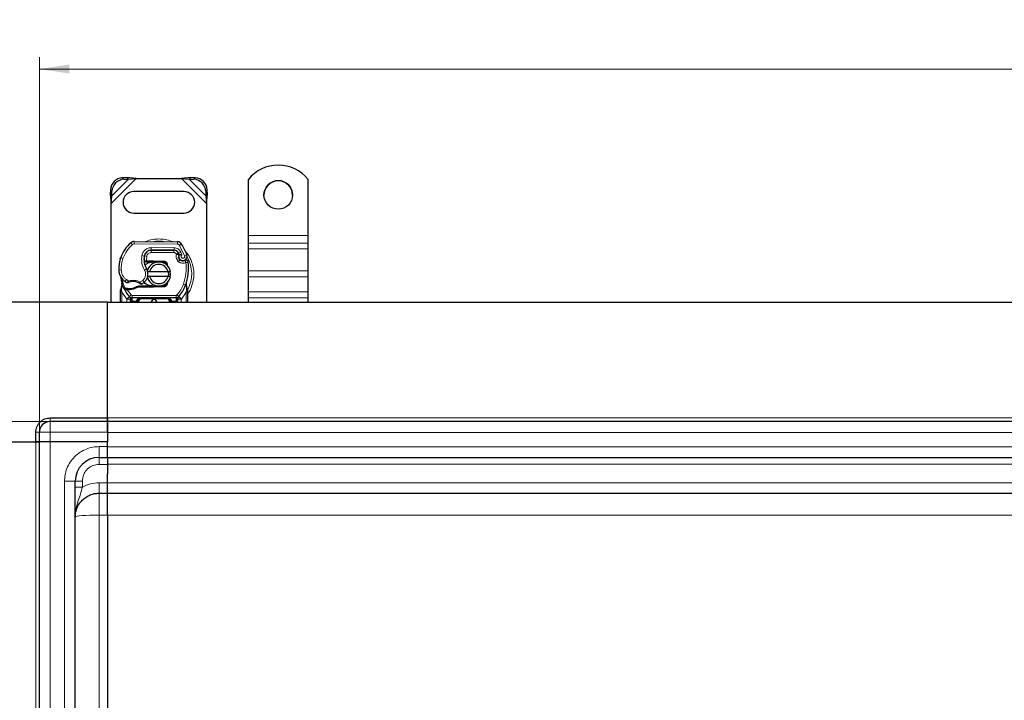
# Model space of a CAD drawing. Units: millimetres. Extents: x 0 to 420, y 0 to 297.
# Drawn here: x 53 to 135, y 140 to 197 of the extents above; entities that cross this region are included whole.
import ezdxf

# ---------------------------------------------------------------- set-up
doc = ezdxf.new("R2010")
doc.units = ezdxf.units.MM
doc.styles.add('SLDTEXTSTYLE0', font='TXT', dxfattribs={"width": 0.605})
doc.dimstyles.new('SLDDIMSTYLE0', dxfattribs={"dimtxt": 2.568319, "dimasz": 2.5, "dimexe": 0, "dimexo": 0.0625, "dimgap": 0.64208, "dimtad": 1, "dimlfac": 5, "dimrnd": 1e-09, "dimzin": 12, "dimdsep": 46, "dimtxsty": 'SLDTEXTSTYLE0', "dimsah": 1, "dimcen": 0.09, "dimadec": 0, "dimazin": 3, "dimtfac": 1, "dimtdec": 3, "dimtofl": 0, "dimtmove": 0, "dimatfit": 3, "dimfxl": 0, "dimfrac": 2, "dimtolj": 1, "dimtzin": 12, "dimarcsym": 0})

# ---------------------------------------------------------------- blocks, each defined once
blk = doc.blocks.new('_D')
at = {"color": 7, "linetype": 'Continuous', "lineweight": 0}
for p, q in [((55.06, 163.694), (35.26, 163.694)), ((36.26, 103.694), (36.26, 163.694)), ((55.06, 103.694), (35.26, 103.694))]:
    blk.add_line(p, q, dxfattribs=at)
at = {"color": 7, "linetype": 'Continuous', "lineweight": 18}
for points in [[(36.26, 163.694), (35.885, 161.194), (36.635, 161.194)], [(36.26, 103.694), (36.635, 106.194), (35.885, 106.194)]]:
    blk.add_solid(points, dxfattribs=at)
at = {"color": 7, "linetype": 'Continuous', "lineweight": 18, "insert": (32.849, 130.754), "char_height": 2.6458, "attachment_point": 1, "rotation": 90, "style": 'SLDTEXTSTYLE0'}
blk.add_mtext('300', dxfattribs=at)
blk = doc.blocks.new('_D_2')
at = {"color": 7, "linetype": 'Continuous', "lineweight": 0}
for p, q in [((54.26, 162.894), (54.26, 194.197)), ((260.26, 162.894), (260.26, 194.197)), ((54.26, 193.197), (260.26, 193.197))]:
    blk.add_line(p, q, dxfattribs=at)
at = {"color": 7, "linetype": 'Continuous', "lineweight": 18}
for points in [[(54.26, 193.197), (56.76, 192.822), (56.76, 193.572)], [(260.26, 193.197), (257.76, 193.572), (257.76, 192.822)]]:
    blk.add_solid(points, dxfattribs=at)
at = {"color": 7, "linetype": 'Continuous', "lineweight": 18, "insert": (153.34, 196.607), "char_height": 2.6458, "attachment_point": 1, "style": 'SLDTEXTSTYLE0'}
blk.add_mtext('1030', dxfattribs=at)
blk = doc.blocks.new('_D_3')
at = {"color": 7, "linetype": 'Continuous', "lineweight": 0}
for p, q in [((44.26, 171.794), (44.26, 202.197)), ((270.26, 171.794), (270.26, 202.197)), ((270.26, 201.197), (44.26, 201.197))]:
    blk.add_line(p, q, dxfattribs=at)
at = {"color": 7, "linetype": 'Continuous', "lineweight": 18}
for points in [[(44.26, 201.197), (46.76, 200.822), (46.76, 201.572)], [(270.26, 201.197), (267.76, 201.572), (267.76, 200.822)]]:
    blk.add_solid(points, dxfattribs=at)
at = {"color": 7, "linetype": 'Continuous', "lineweight": 18, "insert": (153.34, 204.607), "char_height": 2.6458, "attachment_point": 1, "style": 'SLDTEXTSTYLE0'}
blk.add_mtext('1130', dxfattribs=at)

msp = doc.modelspace()

# ---------------------------------------------------------------- linework, layer by layer
at = {"color": 8, "linetype": 'Continuous', "lineweight": 18}
for p, q in [((60.2601, 181.9418), (62.3623, 184.0441)), ((60.3124, 182.5918), (61.7124, 183.9918)), ((61.2116, 184.0926), (61.3311, 183.973)), ((66.1579, 184.0441), (68.2601, 181.9418)), ((66.8078, 183.9918), (68.2078, 182.5918)), ((67.1891, 183.973), (67.3086, 184.0926)), ((60.3311, 182.973), (60.2116, 183.0926)), ((68.3086, 183.0926), (68.1891, 182.973)), ((71.7601, 179.2605), (76.7601, 179.2605)), ((62.0567, 178.5075), (61.9288, 178.6613)), ((62.1867, 178.7538), (62.1856, 178.5538)), ((65.8306, 178.5351), (62.1856, 178.5538)), ((63.6303, 178.0464), (63.6314, 178.2464)), ((65.5386, 178.2366), (63.6314, 178.2464)), ((65.5386, 178.2366), (65.5376, 178.0366)), ((65.8306, 178.5351), (65.8317, 178.7351)), ((66.1699, 178.5453), (65.9998, 178.4402)), ((66.4197, 177.5628), (65.9998, 178.4402)), ((76.7601, 178.6337), (71.7601, 178.6337)), ((71.7601, 178.1563), (76.7601, 178.1563)), ((61.036, 177.3245), (61.0404, 177.3231)), ((61.2591, 177.3494), (61.0699, 177.414)), ((62.8387, 177.5811), (63.0358, 177.5475)), ((63.0132, 177.2541), (63.0271, 177.2541)), ((63.2452, 177.5162), (63.0479, 177.5488)), ((63.1693, 177.8341), (63.1819, 177.8341)), ((63.2452, 177.5162), (63.2334, 177.1541)), ((63.6201, 178.0341), (63.6201, 177.8341)), ((65.5273, 177.8341), (63.6201, 177.8341)), ((65.5273, 177.8341), (65.5273, 178.0341)), ((65.8919, 177.7986), (65.7096, 177.7163)), ((65.7096, 177.7163), (65.729, 177.6734)), ((65.9319, 177.4124), (65.7425, 177.3482)), ((65.7425, 177.3482), (65.7734, 177.2571)), ((65.9628, 177.3214), (65.7734, 177.2571)), ((66.0986, 177.8759), (65.9169, 177.7923)), ((66.1989, 177.6401), (66.0986, 177.8759)), ((66.4197, 177.5628), (66.6083, 177.6294)), ((63.0553, 176.3759), (63.2284, 176.4761)), ((63.2334, 177.1541), (63.2401, 177.0541)), ((63.2471, 177.1541), (63.2471, 177.0541)), ((63.7601, 177.0541), (63.7601, 177.1541)), ((63.8045, 177.1532), (63.8005, 177.0533)), ((64.6753, 177.0182), (64.6793, 177.1182)), ((65.9026, 177.073), (66.0274, 177.2293)), ((60.9097, 176.369), (60.9079, 176.369)), ((60.9095, 176.3752), (61.1095, 176.3798)), ((71.7601, 176.3189), (76.7601, 176.3189)), ((71.7601, 175.807), (76.7601, 175.807)), ((61.1804, 175.0459), (61.1438, 174.7433)), ((61.4324, 175.4118), (61.5452, 175.577)), ((61.5452, 175.577), (61.7558, 175.4555)), ((61.5591, 174.7246), (61.564, 174.8243)), ((61.6213, 174.722), (61.6242, 174.8219)), ((61.7954, 174.8219), (61.7982, 174.7219)), ((62.6801, 175.3575), (62.9076, 175.4958)), ((62.9076, 175.4958), (63.0385, 175.3446)), ((63.7601, 174.9341), (63.7601, 175.0341)), ((63.8005, 175.0349), (63.8045, 174.9349)), ((64.6793, 174.97), (64.6753, 175.0699)), ((66.3114, 175.1774), (66.4999, 175.1107)), ((66.4999, 175.1107), (66.5592, 175.0898)), ((66.5804, 174.7946), (66.5592, 175.0898)), ((66.5804, 174.7946), (66.5827, 174.7504)), ((61.1435, 174.67), (61.1438, 174.7433)), ((61.1601, 174.5209), (61.1435, 174.67)), ((61.5757, 173.9485), (61.1601, 174.5209)), ((61.1601, 173.6941), (61.1601, 174.5209)), ((61.7968, 174.1513), (61.5757, 173.9485)), ((61.6213, 174.722), (61.9441, 174.2865)), ((61.7968, 174.1513), (61.9441, 174.2865)), ((65.7023, 174.2541), (62.0178, 174.2541)), ((62.0178, 174.2541), (62.0178, 174.0541)), ((62.0178, 173.7541), (62.0178, 174.0541)), ((62.7903, 174.0541), (62.7903, 173.9541)), ((64.9298, 173.9541), (62.7903, 173.9541)), ((64.9298, 173.9541), (64.9298, 174.0541)), ((65.7023, 174.0541), (65.7023, 174.2541)), ((65.7023, 174.0541), (65.7023, 173.7541)), ((65.776, 174.2865), (65.9234, 174.1513)), ((66.1445, 173.9485), (65.9234, 174.1513)), ((66.5601, 174.5209), (66.1445, 173.9485)), ((66.5803, 174.704), (66.5601, 174.5209)), ((66.5601, 174.5209), (66.5601, 173.6941)), ((66.5803, 174.704), (66.5827, 174.7504)), ((66.6376, 174.6593), (66.6551, 174.6898)), ((76.7601, 174.535), (71.7601, 174.535)), ((71.7601, 174.0576), (76.7601, 174.0576)), ((61.5903, 173.9331), (61.5757, 173.9485)), ((61.5903, 173.6941), (61.5903, 173.9331)), ((62.0178, 173.7541), (61.9903, 173.7547)), ((61.9903, 173.7547), (61.9903, 173.6941)), ((62.3903, 173.7541), (62.0178, 173.7541)), ((62.3903, 173.6941), (62.3903, 173.7541)), ((62.5903, 173.7541), (62.4903, 173.7541)), ((62.5903, 173.7541), (62.5903, 173.6941)), ((65.2298, 173.7541), (65.1298, 173.7541)), ((65.1298, 173.6941), (65.1298, 173.7541)), ((65.7023, 173.7541), (65.3298, 173.7541)), ((65.3298, 173.7541), (65.3298, 173.6941)), ((65.7298, 173.7547), (65.7023, 173.7541)), ((65.7298, 173.6941), (65.7298, 173.7547)), ((66.1445, 173.9485), (66.1298, 173.9331)), ((66.1298, 173.9331), (66.1298, 173.6941)), ((55.1601, 163.9941), (55.1601, 163.6941)), ((55.1601, 163.6941), (55.1601, 162.7941)), ((59.9601, 163.9941), (157.2601, 163.9941)), ((54.2601, 162.7941), (53.9601, 162.7941)), ((55.1601, 162.7941), (54.2601, 162.7941)), ((55.1601, 162.7941), (55.1601, 161.9941)), ((59.9601, 162.7941), (55.1601, 162.7941)), ((59.9601, 162.7627), (157.2601, 162.7627)), ((53.9601, 161.9941), (53.9601, 105.3941)), ((55.1601, 105.3941), (55.1601, 161.9941)), ((59.2601, 161.5941), (59.9601, 161.5941)), ((59.2601, 161.5941), (59.2601, 160.6941)), ((157.2601, 161.5627), (59.9601, 161.5627)), ((59.9601, 160.1098), (59.2601, 160.1098)), ((59.9601, 160.115), (157.2601, 160.115)), ((56.3601, 108.6941), (56.3601, 158.6941)), ((56.3601, 158.6941), (57.2601, 158.6941)), ((57.8601, 158.7098), (57.8601, 158.2102)), ((59.2601, 158.5705), (59.9601, 158.5705)), ((157.2601, 158.5627), (59.9601, 158.5627)), ((59.2601, 155.8684), (59.2601, 157.6941)), ((59.9594, 155.8684), (59.2601, 155.8684)), ((59.2601, 155.8684), (59.2601, 133.7464)), ((59.9594, 155.8711), (59.9601, 155.8684)), ((59.9601, 155.8684), (157.2601, 155.8684))]:
    msp.add_line(p, q, dxfattribs=at)
at = {"color": 7, "linetype": 'Continuous', "lineweight": 25}
for p, q in [((61.5928, 184.1113), (61.2116, 184.0926)), ((61.3311, 183.973), (61.7124, 183.9918)), ((61.7124, 183.9918), (61.5928, 184.1113)), ((62.3623, 184.0441), (61.5928, 184.1113)), ((61.7124, 183.9918), (62.3623, 184.0441)), ((62.3623, 184.0441), (66.1579, 184.0441)), ((66.9273, 184.1113), (66.1579, 184.0441)), ((66.1579, 184.0441), (66.8078, 183.9918)), ((66.9273, 184.1113), (66.8078, 183.9918)), ((66.8078, 183.9918), (67.1891, 183.973)), ((67.3086, 184.0926), (66.9273, 184.1113)), ((71.7601, 179.2605), (71.7601, 183.9551)), ((76.7601, 179.2605), (76.7601, 183.9551)), ((60.2116, 183.0926), (60.1928, 182.7113)), ((68.3273, 182.7113), (68.3086, 183.0926)), ((60.1928, 182.7113), (60.3124, 182.5918)), ((60.1928, 182.7113), (60.2601, 181.9418)), ((60.2601, 181.9418), (60.3124, 182.5918)), ((60.3124, 182.5918), (60.3311, 182.973)), ((66.3601, 182.9441), (62.1601, 182.9441)), ((68.1891, 182.973), (68.2078, 182.5918)), ((68.2078, 182.5918), (68.3273, 182.7113)), ((68.2078, 182.5918), (68.2601, 181.9418)), ((68.2601, 181.9418), (68.3273, 182.7113)), ((60.2601, 173.6941), (60.2601, 181.9418)), ((68.2601, 181.9418), (68.2601, 173.6941)), ((62.1601, 181.1441), (66.3601, 181.1441)), ((71.7601, 178.6337), (71.7601, 179.2605)), ((76.7601, 178.6337), (76.7601, 179.2605)), ((62.1867, 178.7538), (65.8317, 178.7351)), ((71.7601, 178.1563), (71.7601, 178.6337)), ((71.7601, 176.3189), (71.7601, 178.1563)), ((76.7601, 178.1563), (76.7601, 178.6337)), ((76.7601, 176.3189), (76.7601, 178.1563)), ((61.036, 177.3245), (61.0786, 177.439)), ((63.5063, 178.0341), (63.6201, 178.0341)), ((63.6201, 178.0341), (65.5273, 178.0341)), ((65.5376, 178.0366), (63.6303, 178.0464)), ((65.8919, 177.7986), (65.9328, 177.708)), ((65.9319, 177.4124), (65.9628, 177.3214)), ((63.1444, 177.0541), (63.0287, 177.0541)), ((63.0326, 177.1534), (63.1444, 177.0541)), ((63.2334, 177.1541), (63.2471, 177.1541)), ((63.2401, 177.0541), (63.2471, 177.0541)), ((63.2471, 177.1541), (63.7601, 177.1541)), ((63.2471, 177.0541), (63.7601, 177.0541)), ((63.7601, 177.1541), (63.8045, 177.1532)), ((64.1587, 177.0389), (63.8005, 177.0533)), ((63.8045, 177.1532), (64.6793, 177.1182)), ((64.6753, 177.0182), (64.4406, 177.0276)), ((64.8496, 176.9005), (64.8256, 176.9406)), ((63.2803, 176.2441), (63.4855, 176.2441)), ((63.4855, 175.8441), (63.2803, 175.8441)), ((63.4855, 176.2441), (65.0347, 176.2441)), ((65.0347, 175.8441), (63.4855, 175.8441)), ((65.0347, 176.2441), (65.2399, 176.2441)), ((65.2399, 175.8441), (65.0347, 175.8441)), ((71.7601, 175.807), (71.7601, 176.3189)), ((71.7601, 174.535), (71.7601, 175.807)), ((76.7601, 175.807), (76.7601, 176.3189)), ((76.7601, 174.535), (76.7601, 175.807)), ((61.0601, 174.6783), (61.0737, 174.7819)), ((61.1804, 175.0459), (61.1585, 175.3084)), ((61.1586, 175.256), (61.1589, 175.0997)), ((61.1623, 175.2937), (61.1587, 175.3074)), ((61.3743, 174.7553), (61.4293, 174.8339)), ((61.6242, 174.8219), (61.564, 174.8243)), ((62.5466, 175.0341), (62.3619, 174.9809)), ((62.3619, 174.9809), (62.477, 174.9341)), ((62.5466, 175.0341), (62.477, 174.9341)), ((63.7601, 174.9341), (62.477, 174.9341)), ((63.7601, 175.0341), (62.5466, 175.0341)), ((63.8045, 174.9349), (63.7601, 174.9341)), ((63.8005, 175.0349), (64.1587, 175.0492)), ((64.6793, 174.97), (63.8045, 174.9349)), ((64.4406, 175.0605), (64.6753, 175.0699)), ((65.0418, 175.4367), (64.9649, 175.3076)), ((66.5592, 175.0898), (66.5653, 175.3003)), ((66.5624, 175.3012), (66.5653, 175.3003)), ((66.6442, 174.8351), (66.5799, 175.1417)), ((66.6558, 174.7763), (66.6442, 174.8351)), ((66.6553, 174.7731), (66.6453, 174.8302)), ((66.6601, 174.714), (66.6558, 174.7763)), ((61.0601, 174.5209), (61.0601, 174.6783)), ((61.0601, 173.6941), (61.0601, 174.5209)), ((61.6213, 174.722), (61.5591, 174.7246)), ((61.7982, 174.7219), (61.6213, 174.722)), ((61.8089, 174.1387), (61.8041, 174.1436)), ((65.7023, 174.0541), (62.0178, 174.0541)), ((65.9161, 174.1436), (65.9112, 174.1387)), ((66.6601, 174.714), (66.6601, 174.5209)), ((66.6601, 174.5209), (66.6601, 173.6941)), ((71.7601, 174.0576), (71.7601, 174.535)), ((71.7601, 173.6941), (71.7601, 174.0576)), ((76.7601, 174.0576), (76.7601, 174.535)), ((76.7601, 173.6941), (76.7601, 174.0576)), ((59.9601, 173.6941), (46.2601, 173.6941)), ((59.9601, 163.9941), (59.9601, 173.6941)), ((59.9601, 173.6941), (157.2601, 173.6941)), ((59.9601, 163.9941), (59.9601, 173.6941)), ((61.8903, 173.7547), (61.8903, 173.6941)), ((62.4903, 173.6941), (62.4903, 173.7541)), ((65.2298, 173.7541), (65.2298, 173.6941)), ((65.8298, 173.6941), (65.8298, 173.7547)), ((55.1601, 163.9941), (59.9601, 163.9941)), ((59.9601, 163.6941), (55.1601, 163.6941)), ((59.9601, 163.9941), (59.9601, 163.6941)), ((59.9601, 163.6941), (59.9601, 163.9941)), ((59.9601, 163.6941), (59.9601, 162.7941)), ((157.2601, 163.6941), (59.9601, 163.6941)), ((59.9601, 162.7941), (59.9601, 163.6941)), ((53.9601, 161.9941), (53.9601, 162.7941)), ((54.2601, 161.9941), (54.2601, 162.7941)), ((59.9601, 162.7941), (59.9601, 161.9941)), ((44.2601, 161.9941), (53.9601, 161.9941)), ((44.2601, 161.9941), (53.9601, 161.9941)), ((54.2601, 161.9941), (53.9601, 161.9941)), ((53.9601, 161.9941), (54.2601, 161.9941)), ((55.1601, 161.9941), (54.2601, 161.9941)), ((54.2601, 105.3941), (54.2601, 161.9941)), ((55.1601, 161.9941), (54.2601, 161.9941)), ((59.9601, 161.9941), (55.1601, 161.9941)), ((59.9601, 161.9941), (55.1601, 161.9941)), ((59.9601, 161.5941), (59.9601, 161.9941)), ((59.9601, 160.6941), (59.9601, 161.5941)), ((59.2601, 160.6941), (59.9601, 160.6941)), ((59.9601, 160.6941), (157.2601, 160.6941)), ((59.9601, 160.6941), (59.9601, 160.115)), ((59.9601, 160.115), (59.9601, 159.3229)), ((59.9601, 158.5705), (59.9601, 159.3229)), ((57.2601, 108.6941), (57.2601, 158.6941)), ((59.9601, 157.6941), (59.9601, 158.5705)), ((59.2601, 157.6941), (59.9601, 157.6941)), ((59.9601, 157.6941), (157.2601, 157.6941)), ((59.9601, 155.8684), (59.9601, 133.7464))]:
    msp.add_line(p, q, dxfattribs=at)
at = {"color": 7, "linetype": 'Continuous', "lineweight": 25, "flags": 128}
msp.add_lwpolyline([(63.2284, 176.4761), (63.2943, 176.3355), (63.2993, 176.3215)], dxfattribs=at)
at = {"color": 8, "linetype": 'Continuous', "lineweight": 18, "flags": 128}
msp.add_lwpolyline([(59.2601, 155.8684), (58.8699, 155.865), (58.4947, 155.8551), (58.1489, 155.839), (57.8459, 155.8173), (57.5971, 155.7909), (57.4123, 155.7608), (57.2985, 155.7281), (57.2601, 155.6941)], dxfattribs=at)
at = {"color": 7, "linetype": 'Continuous', "lineweight": 25}
msp.add_circle((74.26, 182.6579), 1.1998, dxfattribs=at)
for centre, radius, start, end in [((74.2601, 181.9558), 3.2011, 38.650308, 141.349692), ((61.2801, 183.024), 1.0708, 93.671152, 176.328848), ((61.3997, 182.9045), 1.0708, 93.671152, 176.328848), ((67.1205, 182.9045), 1.0708, 3.671152, 86.328848), ((67.24, 183.024), 1.0708, 3.671152, 86.328848), ((74.2596, 182.6512), 1.1995, 89.977607, 179.98748), ((74.2604, 182.6511), 1.1996, 0.018174, 90.01674), ((62.1601, 182.0441), 0.9, 90, 270), ((66.3601, 182.0441), 0.9, 270, 90), ((63.7195, 176.5087), 2.8, 129.75692, 161.135988), ((62.1846, 178.3538), 0.4, 89.707116, 129.75692), ((65.8296, 178.3351), 0.4, 31.700174, 89.707116), ((62.1201, 176.0441), 4.76, 19.454179, 31.700174), ((63.9067, 176.4532), 3, 163.116259, 181.608611), ((63.9088, 176.4441), 3, 161.135988, 181.315727), ((64.613, 177.2779), 1.6, 170.301544, 210.074294), ((64.6066, 177.2906), 1.58, 170.594428, 184.984532), ((63.6273, 177.4464), 0.6, 89.707116, 170.301544), ((63.6201, 177.4541), 0.58, 90, 170.594428), ((65.5273, 177.6341), 0.4, 24.291063, 90), ((65.5354, 177.6166), 0.42, 24.723179, 89.707116), ((66.2901, 177.5339), 0.3782, 160.068623, 198.730206), ((62.1201, 176.0441), 4.18, 22.975359, 24.723179), ((66.2783, 177.5128), 0.35, 152.273526, 19.454179), ((66.1522, 177.3856), 0.2, 198.730206, 231.398791), ((64.2601, 176.0441), 1, 11.536959, 168.463041), ((64.2601, 176.0441), 0.8, 14.477512, 165.522488), ((63.7601, 176.0441), 1.01, 87.707557, 90), ((64.6673, 176.8184), 0.2, 6.046768, 87.707557), ((66.2707, 177.5341), 0.39, 231.398791, 296.051743), ((62.3516, 176.5774), 4.4, 340.528995, 5.82991), ((62.1074, 176.4027), 1.2, 181.608611, 205.790229), ((62.1092, 176.4027), 1.2, 181.315727, 235.666265), ((63.8601, 176.0441), 2.8, 187.172778, 195.233118), ((62.4495, 176.0251), 0.9, 310.876551, 341.972491), ((64.2601, 176.0441), 1, 191.536959, 348.463041), ((62.4495, 176.0251), 0.9, 348.313017, 14.382683), ((64.2601, 176.0441), 0.8, 194.477512, 345.522488), ((63.8601, 176.0441), 2.8, 195.233118, 207.404614), ((62.4476, 176.8982), 1.8, 235.666265, 241.386957), ((61.7109, 177.8307), 3.01, 268.348676, 271.608611), ((62.1117, 174.4041), 1.01, 59.197194, 108.699754), ((61.7615, 176.0314), 1.21, 271.608611, 299.753211), ((62.3841, 176.1007), 1, 295.976067, 310.876551), ((63.7601, 176.0441), 1.01, 270, 272.292443), ((64.6673, 175.2697), 0.2, 272.292443, 353.953233), ((63.8601, 176.0441), 2.8, 317.468146, 340.528995), ((63.8601, 176.0441), 2.8, 207.404614, 222.531854), ((62.0178, 174.3541), 0.3, 222.531854, 270), ((64.9298, 173.7541), 0.3, 21.280819, 53.854605), ((65.7023, 174.3541), 0.3, 270, 317.468146), ((63.8601, 173.6441), 0.25, 11.536959, 168.463041), ((55.1601, 162.7941), 0.9, 90, 180), ((59.2601, 158.6941), 2, 90, 180)]:
    msp.add_arc(centre, radius, start, end, dxfattribs=at)
at = {"color": 8, "linetype": 'Continuous', "lineweight": 18}
for centre, radius, start, end in [((62.1846, 178.3538), 0.2, 89.707116, 129.75692), ((64.2601, 176.0441), 2.7514, 78.517405, 100.896826), ((64.2601, 176.0441), 2.7514, 331.826174, 30.808146)]:
    msp.add_arc(centre, radius, start, end, dxfattribs=at)
for points, knots in [([(64.2601, 178.9768), (64.0821, 178.9654), (63.7156, 178.942), (63.3339, 178.852), (63.1522, 178.7563), (63.138, 178.7489)], [0, 0, 0, 0, 0.4652796, 0.9584293, 1, 1, 1, 1]), ([(65.4076, 178.7357), (65.385, 178.7477), (65.1952, 178.8485), (64.8048, 178.9425), (64.4381, 178.9656), (64.2601, 178.9768)], [0, 0, 0, 0, 0.064844, 0.5460187, 1, 1, 1, 1]), ([(62.8387, 177.5811), (62.8629, 177.6692), (62.9129, 177.851), (63.1028, 178.0713), (63.3527, 178.2201), (63.5405, 178.2378), (63.6314, 178.2464)], [0, 0, 0, 0, 0.2421088, 0.5, 0.7578912, 1, 1, 1, 1]), ([(65.5386, 178.2366), (65.596, 178.2317), (65.7132, 178.2217), (65.8753, 178.1443), (66.0128, 178.0287), (66.0704, 177.9262), (66.0986, 177.8759)], [0, 0, 0, 0, 0.244907, 0.5, 0.755093, 1, 1, 1, 1]), ([(65.9998, 178.4402), (65.9899, 178.454), (65.9701, 178.4815), (65.9284, 178.5111), (65.8813, 178.5313), (65.8475, 178.5339), (65.8306, 178.5351)], [0, 0, 0, 0, 0.2498654, 0.4999913, 0.7498656, 1, 1, 1, 1]), ([(63.6201, 177.8341), (63.5769, 177.8298), (63.4878, 177.8209), (63.3694, 177.7496), (63.2798, 177.6445), (63.2565, 177.558), (63.2452, 177.5162)], [0, 0, 0, 0, 0.2421088, 0.5, 0.7578912, 1, 1, 1, 1]), ([(65.729, 177.6734), (65.7547, 177.6782), (65.8065, 177.6877), (65.8639, 177.6973), (65.899, 177.7029), (65.9255, 177.707), (65.9299, 177.7076), (65.9328, 177.708)], [0, 0, 0, 0, 0.2460468, 0.4943945, 0.6304944, 0.7601424, 1, 1, 1, 1]), ([(65.9345, 177.6628), (65.9318, 177.663), (65.9276, 177.6634), (65.9016, 177.6659), (65.8661, 177.6689), (65.8077, 177.6722), (65.7551, 177.673), (65.729, 177.6734)], [0, 0, 0, 0, 0.2334969, 0.3647825, 0.5058111, 0.7538474, 1, 1, 1, 1]), ([(66.1989, 177.6401), (66.1877, 177.6319), (66.1654, 177.6154), (66.1419, 177.5795), (66.128, 177.5384), (66.1275, 177.4952), (66.1378, 177.4547), (66.159, 177.419), (66.1893, 177.3892), (66.2281, 177.3694), (66.2706, 177.3607), (66.313, 177.365), (66.3518, 177.3798), (66.3852, 177.4049), (66.4117, 177.439), (66.4265, 177.4798), (66.4306, 177.5225), (66.4234, 177.5494), (66.4197, 177.5628)], [0, 0, 0, 0, 0.0615029, 0.1230828, 0.1879669, 0.2530095, 0.3126411, 0.3724309, 0.4361362, 0.4999968, 0.5637021, 0.6275628, 0.6871943, 0.746984, 0.8118682, 0.876911, 0.9384171, 1, 1, 1, 1]), ([(66.6601, 174.3719), (66.6786, 174.3941), (66.8233, 174.5681), (66.9963, 174.9544), (67.1605, 175.4957), (67.2088, 176.0442), (67.1596, 176.5917), (67, 177.1364), (66.7603, 177.6224), (66.5314, 177.8835), (66.4329, 177.996)], [0, 0, 0, 0, 0.0221102, 0.1728421, 0.3175575, 0.4540944, 0.5906314, 0.7353468, 0.8860786, 1, 1, 1, 1]), ([(66.5299, 177.004), (66.4791, 176.984), (66.3754, 176.9433), (66.2055, 176.9404), (66.0402, 176.9801), (65.9479, 177.0424), (65.9026, 177.073)], [0, 0, 0, 0, 0.2449594, 0.5, 0.7550406, 1, 1, 1, 1]), ([(61.1095, 176.3798), (61.1165, 176.3019), (61.1308, 176.1441), (61.2229, 175.9217), (61.3592, 175.7233), (61.4838, 175.6253), (61.5452, 175.577)], [0, 0, 0, 0, 0.2464518, 0.5, 0.7535482, 1, 1, 1, 1]), ([(62.9076, 175.4958), (62.9618, 175.5528), (63.0735, 175.6703), (63.1531, 175.9071), (63.1551, 176.1569), (63.0879, 176.3044), (63.0553, 176.3759)], [0, 0, 0, 0, 0.2423854, 0.5, 0.7576146, 1, 1, 1, 1]), ([(61.0737, 174.7819), (61.0742, 174.7795), (61.0753, 174.7746), (61.0902, 174.7646), (61.1134, 174.7536), (61.1336, 174.7467), (61.1438, 174.7433)], [0, 0, 0, 0, 0.2500914, 0.5, 0.7499086, 1, 1, 1, 1]), ([(61.1804, 175.0459), (61.1762, 175.0502), (61.1679, 175.0588), (61.1604, 175.0727), (61.1568, 175.0867), (61.1582, 175.0954), (61.1589, 175.0997)], [0, 0, 0, 0, 0.250016, 0.5, 0.749984, 1, 1, 1, 1]), ([(61.5856, 175.318), (61.5864, 175.3187), (61.5879, 175.3199), (61.5998, 175.33), (61.6183, 175.3456), (61.6482, 175.3705), (61.6942, 175.4078), (61.7347, 175.4391), (61.7558, 175.4555)], [0, 0, 0, 0, 0.1320008, 0.264701, 0.398934, 0.5354082, 0.7568201, 1, 1, 1, 1]), ([(61.7558, 175.4555), (61.8322, 175.4762), (61.9868, 175.5182), (62.2295, 175.5156), (62.4674, 175.4672), (62.6098, 175.3938), (62.6801, 175.3575)], [0, 0, 0, 0, 0.2470613, 0.5, 0.7529387, 1, 1, 1, 1]), ([(62.6801, 175.3575), (62.6979, 175.3381), (62.7327, 175.3003), (62.7715, 175.2578), (62.7961, 175.2307), (62.8107, 175.2144), (62.8203, 175.2038), (62.8215, 175.2024), (62.8221, 175.2017)], [0, 0, 0, 0, 0.2437407, 0.4762167, 0.6068078, 0.7373897, 0.8683102, 1, 1, 1, 1]), ([(66.5592, 175.0898), (66.5642, 175.0939), (66.5741, 175.1021), (66.582, 175.1157), (66.5849, 175.1293), (66.5815, 175.1375), (66.5799, 175.1417)], [0, 0, 0, 0, 0.2498755, 0.5, 0.7501245, 1, 1, 1, 1]), ([(66.5804, 174.7946), (66.5919, 174.7986), (66.6149, 174.8065), (66.6363, 174.8185), (66.6464, 174.8284), (66.6449, 174.8329), (66.6442, 174.8351)], [0, 0, 0, 0, 0.2798493, 0.5592883, 0.7796067, 1, 1, 1, 1]), ([(66.5827, 174.7504), (66.5946, 174.7527), (66.6185, 174.7572), (66.6424, 174.7648), (66.6552, 174.7713), (66.6556, 174.7747), (66.6558, 174.7763)], [0, 0, 0, 0, 0.2798496, 0.5593103, 0.7796195, 1, 1, 1, 1]), ([(61.0601, 174.6783), (61.0616, 174.6772), (61.0647, 174.675), (61.0862, 174.6724), (61.1135, 174.6706), (61.1335, 174.6702), (61.1435, 174.67)], [0, 0, 0, 0, 0.27984721, 0.5592831, 0.77960447, 1, 1, 1, 1]), ([(62.7903, 174.0541), (62.7409, 174.0502), (62.6427, 174.0425), (62.5285, 173.9878), (62.4558, 173.9223), (62.4181, 173.8688), (62.3947, 173.8122), (62.3918, 173.773), (62.3903, 173.7541)], [0, 0, 0, 0, 0.29112974, 0.57746082, 0.70570804, 0.81591075, 0.91111139, 1, 1, 1, 1]), ([(62.7903, 173.9541), (62.7652, 173.9514), (62.7264, 173.9472), (62.6798, 173.9223), (62.6479, 173.8965), (62.6221, 173.8647), (62.5972, 173.8181), (62.593, 173.7792), (62.5903, 173.7541)], [0, 0, 0, 0, 0.239443, 0.3695502, 0.4999998, 0.6301073, 0.760557, 1, 1, 1, 1]), ([(65.1298, 173.7541), (65.1271, 173.7792), (65.123, 173.818), (65.0981, 173.8646), (65.0723, 173.8965), (65.0404, 173.9223), (64.9938, 173.9472), (64.955, 173.9514), (64.9298, 173.9541)], [0, 0, 0, 0, 0.239443, 0.3695502, 0.4999998, 0.6301073, 0.760557, 1, 1, 1, 1]), ([(66.5803, 174.704), (66.5925, 174.7045), (66.6169, 174.7053), (66.6425, 174.7079), (66.6574, 174.711), (66.6592, 174.713), (66.6601, 174.714)], [0, 0, 0, 0, 0.2798496, 0.5593252, 0.7796283, 1, 1, 1, 1]), ([(61.9874, 173.8886), (61.9746, 173.8895), (61.9491, 173.8911), (61.9169, 173.9014), (61.8948, 173.9159), (61.8918, 173.9273), (61.8903, 173.9331)], [0, 0, 0, 0, 0.2501632, 0.5, 0.7498368, 1, 1, 1, 1]), ([(61.9874, 173.8886), (61.988, 173.8681), (61.9892, 173.8253), (61.9899, 173.7789), (61.9903, 173.7547)], [0, 0, 0, 0, 0.4796864, 1, 1, 1, 1]), ([(65.7327, 173.8886), (65.7322, 173.8681), (65.731, 173.8253), (65.7302, 173.7789), (65.7298, 173.7547)], [0, 0, 0, 0, 0.4796864, 1, 1, 1, 1]), ([(65.7327, 173.8886), (65.7391, 173.8889), (65.7518, 173.8894), (65.7758, 173.8934), (65.8022, 173.9018), (65.8203, 173.9138), (65.8286, 173.9246), (65.8294, 173.9302), (65.8298, 173.9331)], [0, 0, 0, 0, 0.12522915, 0.25000894, 0.5, 0.74999106, 0.87477085, 1, 1, 1, 1]), ([(56.3601, 158.6941), (56.3695, 158.8709), (56.3889, 159.2353), (56.5502, 159.7758), (56.8178, 160.2955), (57.195, 160.7592), (57.6586, 161.1364), (58.1784, 161.4039), (58.7189, 161.5653), (59.0832, 161.5847), (59.2601, 161.5941)], [0, 0, 0, 0, 0.116516, 0.2400113, 0.3686408, 0.5, 0.6313592, 0.7599887, 0.883484, 1, 1, 1, 1]), ([(59.2601, 160.1098), (59.084, 160.0911), (58.813, 160.0623), (58.4871, 159.8877), (58.2628, 159.707), (58.0821, 159.4827), (57.9075, 159.1568), (57.8788, 158.8859), (57.8601, 158.7098)], [0, 0, 0, 0, 0.2394187, 0.3683098, 0.4999445, 0.6315884, 0.760505, 1, 1, 1, 1]), ([(57.8601, 158.2102), (58.082, 158.3146), (58.5258, 158.5233), (59.0153, 158.5548), (59.2601, 158.5705)], [0, 0, 0, 0, 0.5000103, 1, 1, 1, 1]), ([(57.8601, 158.2102), (57.8103, 158.0258), (57.7037, 157.6307), (57.5021, 157.0519), (57.3066, 156.4075), (57.276, 155.9381), (57.2601, 155.6941)], [0, 0, 0, 0, 0.2065344, 0.4424462, 0.7100243, 1, 1, 1, 1])]:
    msp.add_open_spline(points, degree=3, knots=knots, dxfattribs=at)
for points in [[(61.2591, 177.3494), (61.3522, 177.5699), (61.5383, 178.0109), (61.8839, 178.342), (62.0567, 178.5075)], [(61.2591, 177.3494), (61.2128, 177.1911), (61.1201, 176.8745), (61.113, 176.5447), (61.1095, 176.3798)], [(63.0553, 176.3759), (62.9664, 176.5673), (62.7885, 176.95), (62.822, 177.3708), (62.8387, 177.5811)], [(65.7096, 177.7163), (65.7003, 177.7331), (65.6817, 177.7667), (65.6371, 177.8041), (65.5847, 177.8293), (65.5464, 177.8325), (65.5273, 177.8341)], [(65.7425, 177.3482), (65.7286, 177.4019), (65.7007, 177.5094), (65.7195, 177.6187), (65.729, 177.6734)], [(65.9026, 177.073), (65.8745, 177.099), (65.8182, 177.1511), (65.7883, 177.2218), (65.7734, 177.2571)], [(66.3114, 175.1774), (66.3984, 175.4758), (66.5725, 176.0725), (66.5441, 176.6935), (66.5299, 177.004)], [(66.5299, 177.004), (66.5183, 177.0276), (66.4953, 177.0746), (66.4663, 177.134), (66.446, 177.1756), (66.4433, 177.181), (66.442, 177.1837)], [(66.7288, 177.0243), (66.7258, 177.024), (66.7199, 177.0234), (66.6738, 177.0187), (66.6081, 177.012), (66.5559, 177.0067), (66.5299, 177.004)], [(61.4473, 174.8322), (61.3843, 174.9723), (61.2583, 175.2526), (61.2069, 175.5555), (61.1812, 175.7069)], [(61.7558, 175.4555), (61.76, 175.4431), (61.7684, 175.4183), (61.779, 175.3869), (61.7864, 175.365), (61.7874, 175.3622), (61.7879, 175.3608)], [(62.6289, 175.2716), (62.6297, 175.2729), (62.6312, 175.2755), (62.6431, 175.2953), (62.66, 175.3237), (62.6734, 175.3462), (62.6801, 175.3575)], [(65.776, 174.2865), (65.8877, 174.4214), (66.1112, 174.6914), (66.2446, 175.0154), (66.3114, 175.1774)], [(61.1601, 174.5209), (61.147, 174.5209), (61.1208, 174.5209), (61.0877, 174.5209), (61.0646, 174.5209), (61.0616, 174.5209), (61.0601, 174.5209)], [(61.5903, 173.9331), (61.6183, 173.9606), (61.6744, 174.0158), (61.745, 174.0854), (61.7944, 174.1341), (61.8009, 174.1404), (61.8041, 174.1436)], [(61.9441, 174.2865), (61.9491, 174.2816), (61.9591, 174.272), (61.9773, 174.2619), (61.9971, 174.2553), (62.0109, 174.2545), (62.0178, 174.2541)], [(65.7023, 174.2541), (65.7092, 174.2545), (65.7231, 174.2553), (65.7428, 174.2619), (65.7611, 174.272), (65.771, 174.2816), (65.776, 174.2865)], [(65.9161, 174.1436), (65.9193, 174.1404), (65.9257, 174.1341), (65.9751, 174.0854), (66.0458, 174.0158), (66.1018, 173.9606), (66.1298, 173.9331)], [(66.6601, 174.5209), (66.6586, 174.5209), (66.6556, 174.5209), (66.6324, 174.5209), (66.5994, 174.5209), (66.5732, 174.5209), (66.5601, 174.5209)], [(61.5903, 173.9331), (61.6296, 173.9331), (61.7083, 173.9331), (61.8074, 173.9331), (61.8768, 173.9331), (61.8858, 173.9331), (61.8903, 173.9331)], [(61.9903, 173.7547), (61.9772, 173.7547), (61.951, 173.7547), (61.918, 173.7547), (61.8948, 173.7547), (61.8918, 173.7547), (61.8903, 173.7547)], [(62.4903, 173.7541), (62.4888, 173.7541), (62.4858, 173.7541), (62.4627, 173.7541), (62.4296, 173.7541), (62.4034, 173.7541), (62.3903, 173.7541)], [(65.3298, 173.7541), (65.3167, 173.7541), (65.2905, 173.7541), (65.2575, 173.7541), (65.2343, 173.7541), (65.2313, 173.7541), (65.2298, 173.7541)], [(65.8298, 173.7547), (65.8283, 173.7547), (65.8253, 173.7547), (65.8022, 173.7547), (65.7691, 173.7547), (65.7429, 173.7547), (65.7298, 173.7547)], [(65.8298, 173.9331), (65.8343, 173.9331), (65.8434, 173.9331), (65.9127, 173.9331), (66.0119, 173.9331), (66.0905, 173.9331), (66.1298, 173.9331)], [(59.2601, 160.1098), (59.2601, 160.1868), (59.2601, 160.3409), (59.2601, 160.5336), (59.2601, 160.6679), (59.2601, 160.6853), (59.2601, 160.6941)], [(57.8601, 158.7098), (57.7815, 158.7095), (57.6242, 158.7091), (57.4259, 158.7054), (57.2871, 158.7002), (57.2691, 158.6961), (57.2601, 158.6941)], [(59.2601, 158.5705), (59.2601, 158.4549), (59.2601, 158.2237), (59.2601, 157.9348), (59.2601, 157.7333), (59.2601, 157.7071), (59.2601, 157.6941)], [(57.8601, 158.2102), (57.7815, 158.21), (57.6242, 158.2095), (57.4259, 158.2058), (57.2871, 158.2007), (57.2691, 158.1965), (57.2601, 158.1945)]]:
    msp.add_open_spline(points, degree=3, dxfattribs=at)
at = {"color": 7, "linetype": 'Continuous', "lineweight": 25}
for points in [[(65.9328, 177.708), (65.9342, 177.7043), (65.937, 177.6971), (65.9384, 177.6856), (65.9379, 177.6739), (65.9357, 177.6665), (65.9345, 177.6628)], [(64.6793, 177.1182), (64.7017, 177.1158), (64.7465, 177.1111), (64.8095, 177.0852), (64.8654, 177.047), (64.9114, 176.9971), (64.9451, 176.9382), (64.9646, 176.8733), (64.9702, 176.8054), (64.9612, 176.7613), (64.9566, 176.7392)], [(66.7288, 177.0243), (66.7261, 177.0402), (66.7206, 177.0718), (66.6983, 177.1151), (66.6672, 177.1521), (66.6279, 177.1805), (66.5831, 177.1988), (66.5352, 177.2057), (66.4867, 177.2018), (66.4569, 177.1897), (66.442, 177.1837)], [(61.6766, 175.3156), (61.6693, 175.3126), (61.6546, 175.3068), (61.6308, 175.305), (61.6071, 175.3081), (61.5928, 175.3147), (61.5856, 175.318)], [(62.477, 174.9341), (62.3712, 174.8752), (62.1596, 174.7576), (61.9187, 174.7338), (61.7982, 174.7219)], [(62.8221, 175.2017), (62.8135, 175.1984), (62.7964, 175.1917), (62.7687, 175.191), (62.7415, 175.1969), (62.726, 175.2068), (62.7182, 175.2117)], [(64.9649, 175.3076), (64.9663, 175.2869), (64.969, 175.2455), (64.9569, 175.184), (64.9332, 175.1262), (64.898, 175.0746), (64.8529, 175.0313), (64.7999, 174.9984), (64.7412, 174.9762), (64.6999, 174.972), (64.6793, 174.97)], [(65.8298, 173.9331), (65.8308, 173.9526), (65.8327, 173.9916), (65.8457, 174.0284), (65.8522, 174.0468)]]:
    msp.add_open_spline(points, degree=3, dxfattribs=at)
for points, knots in [([(65.9685, 177.6757), (65.9694, 177.6756), (65.9713, 177.6755), (65.9865, 177.6749), (66.0099, 177.6734), (66.0511, 177.67), (66.1159, 177.6628), (66.1712, 177.6477), (66.1989, 177.6401)], [0, 0, 0, 0, 0.1231397, 0.2444406, 0.375002, 0.4996462, 0.7493232, 1, 1, 1, 1]), ([(63.0326, 177.1534), (63.0356, 177.1534), (63.04, 177.1534), (63.0663, 177.1535), (63.0993, 177.1537), (63.1431, 177.1539), (63.1926, 177.154), (63.2196, 177.154), (63.2334, 177.1541)], [0, 0, 0, 0, 0.2512887, 0.3786799, 0.5068557, 0.7419028, 0.8681972, 1, 1, 1, 1]), ([(63.1174, 176.806), (63.1994, 176.8712), (63.3864, 177.0197), (63.6257, 177.0417), (63.7601, 177.0541)], [0, 0, 0, 0, 0.4387867, 1, 1, 1, 1]), ([(63.2401, 177.0541), (63.2273, 177.0541), (63.2018, 177.0541), (63.1704, 177.0541), (63.1486, 177.0541), (63.1458, 177.0541), (63.1444, 177.0541)], [0, 0, 0, 0, 0.2543788, 0.5057555, 0.7538042, 1, 1, 1, 1]), ([(66.6505, 177.1635), (66.6609, 177.1549), (66.6806, 177.1385), (66.694, 177.1173), (66.7003, 177.1072)], [0, 0, 0, 0, 0.5253166, 1, 1, 1, 1]), ([(61.0269, 175.8806), (61.0303, 175.8734), (61.0374, 175.8583), (61.0492, 175.8292), (61.0606, 175.7964), (61.0707, 175.7591), (61.078, 175.7232), (61.0807, 175.7037), (61.082, 175.6944)], [0, 0, 0, 0, 0.10537514, 0.22393283, 0.47090146, 0.73612363, 0.87462047, 1, 1, 1, 1]), ([(65.0491, 175.8441), (65.0685, 175.9055), (65.1103, 176.0381), (65.0715, 176.1721), (65.0506, 176.2441)], [0, 0, 0, 0, 0.4634551, 1, 1, 1, 1]), ([(65.1564, 176.2441), (65.1876, 176.1599), (65.2355, 176.0309), (65.2042, 175.8994), (65.1933, 175.8538)], [0, 0, 0, 0, 0.6530286, 1, 1, 1, 1]), ([(61.1589, 175.0997), (61.1458, 175.0509), (61.1195, 174.9529), (61.089, 174.839), (61.0737, 174.7819)], [0, 0, 0, 0, 0.49891425, 1, 1, 1, 1]), ([(61.564, 174.8243), (61.546, 174.8252), (61.5112, 174.8271), (61.4729, 174.83), (61.4499, 174.832), (61.4381, 174.8331), (61.4306, 174.8337), (61.4297, 174.8338), (61.4293, 174.8339)], [0, 0, 0, 0, 0.2912598, 0.5654459, 0.6879243, 0.8028337, 0.9033298, 1, 1, 1, 1]), ([(61.6766, 175.3156), (61.6771, 175.3158), (61.6781, 175.3163), (61.686, 175.32), (61.6978, 175.3254), (61.7175, 175.3341), (61.748, 175.3467), (61.7746, 175.3561), (61.7879, 175.3608)], [0, 0, 0, 0, 0.1316821, 0.2619678, 0.3866762, 0.5147457, 0.7577354, 1, 1, 1, 1]), ([(62.7182, 175.2117), (62.7179, 175.212), (62.7171, 175.2125), (62.7114, 175.2168), (62.7027, 175.2232), (62.6873, 175.2341), (62.6627, 175.2509), (62.6401, 175.2647), (62.6289, 175.2716)], [0, 0, 0, 0, 0.1315025, 0.2619867, 0.388149, 0.5159695, 0.7596627, 1, 1, 1, 1]), ([(63.7601, 175.0341), (63.6306, 175.0512), (63.3717, 175.0854), (63.115, 175.2247), (63.0397, 175.3391), (63.0366, 175.3437)], [0, 0, 0, 0, 0.489653, 0.9793061, 1, 1, 1, 1]), ([(66.5799, 175.1417), (66.5726, 175.1845), (66.5646, 175.2323), (66.5645, 175.2703), (66.5645, 175.2743)], [0, 0, 0, 0, 0.8961261, 1, 1, 1, 1]), ([(61.5591, 174.7246), (61.532, 174.727), (61.4802, 174.7315), (61.4208, 174.7425), (61.3818, 174.7528), (61.3767, 174.7545), (61.3743, 174.7553)], [0, 0, 0, 0, 0.29495325, 0.56260644, 0.79610027, 1, 1, 1, 1]), ([(61.8041, 174.1436), (61.8234, 174.1207), (61.8526, 174.0862), (61.8839, 174.0113), (61.8883, 173.9575), (61.8903, 173.9331)], [0, 0, 0, 0, 0.5198881, 0.7820105, 1, 1, 1, 1]), ([(61.9874, 173.8886), (61.9861, 173.9021), (61.9836, 173.929), (61.9653, 173.9774), (61.9088, 174.0513), (61.847, 174.1057), (61.8041, 174.1436)], [0, 0, 0, 0, 0.1093195, 0.2187549, 0.4567095, 1, 1, 1, 1]), ([(62.7903, 174.0541), (62.7532, 174.0502), (62.6796, 174.0425), (62.594, 173.9878), (62.5394, 173.9223), (62.5112, 173.8688), (62.4936, 173.8122), (62.4914, 173.773), (62.4903, 173.7541)], [0, 0, 0, 0, 0.2911298, 0.5774609, 0.7057174, 0.8159109, 0.9111149, 1, 1, 1, 1]), ([(65.3298, 173.7541), (65.3284, 173.773), (65.3254, 173.8122), (65.302, 173.8688), (65.2644, 173.9223), (65.1917, 173.9878), (65.0774, 174.0425), (64.9793, 174.0502), (64.9298, 174.0541)], [0, 0, 0, 0, 0.0888851, 0.1840891, 0.2942826, 0.4225391, 0.7088702, 1, 1, 1, 1]), ([(65.2298, 173.7541), (65.2288, 173.773), (65.2266, 173.8122), (65.2089, 173.8688), (65.1808, 173.9223), (65.1262, 173.9878), (65.0405, 174.0425), (64.9669, 174.0502), (64.9298, 174.0541)], [0, 0, 0, 0, 0.0888886, 0.1840893, 0.294292, 0.4225392, 0.7088703, 1, 1, 1, 1]), ([(65.9161, 174.1436), (65.8731, 174.1057), (65.8113, 174.0513), (65.7548, 173.9774), (65.7366, 173.929), (65.734, 173.9021), (65.7327, 173.8886)], [0, 0, 0, 0, 0.5432892, 0.7812437, 0.8906704, 1, 1, 1, 1]), ([(65.9161, 174.1436), (65.8967, 174.1207), (65.8676, 174.0862), (65.8362, 174.0113), (65.8318, 173.9575), (65.8298, 173.9331)], [0, 0, 0, 0, 0.5198855, 0.7820128, 1, 1, 1, 1]), ([(61.8903, 173.7547), (61.8903, 173.7856), (61.8903, 173.8475), (61.8903, 173.9045), (61.8903, 173.9331)], [0, 0, 0, 0, 0.4999948, 1, 1, 1, 1]), ([(65.8298, 173.9331), (65.8298, 173.9045), (65.8298, 173.8475), (65.8298, 173.7856), (65.8298, 173.7547)], [0, 0, 0, 0, 0.50000518, 1, 1, 1, 1]), ([(53.9601, 162.7941), (53.9761, 162.945), (54.0008, 163.1772), (54.1504, 163.4566), (54.3053, 163.6489), (54.4975, 163.8037), (54.7769, 163.9534), (55.0091, 163.978), (55.1601, 163.9941)], [0, 0, 0, 0, 0.2394568, 0.3683607, 0.5, 0.6316393, 0.7605432, 1, 1, 1, 1]), ([(57.2601, 155.6941), (57.2627, 155.7724), (57.2676, 155.9189), (57.3032, 156.1202), (57.3479, 156.2874), (57.431, 156.521), (57.5515, 156.7502), (57.7145, 156.9683), (57.8931, 157.1646), (58.152, 157.3756), (58.5065, 157.5596), (58.8799, 157.6733), (59.1346, 157.6872), (59.2601, 157.6941)], [0, 0, 0, 0, 0.0749246, 0.139944, 0.1950542, 0.2402521, 0.3769476, 0.4403215, 0.5003137, 0.6303711, 0.7570016, 0.8802095, 1, 1, 1, 1]), ([(59.9601, 155.8684), (59.9601, 155.9926), (59.9601, 156.1139), (59.9601, 156.2917), (59.9601, 156.3503), (59.9601, 156.466), (59.9601, 156.5233), (59.9601, 156.6899), (59.9601, 156.7948), (59.9601, 156.9922), (59.9601, 157.0853), (59.9601, 157.2518), (59.9601, 157.3262), (59.9601, 157.4243), (59.9601, 157.4548), (59.9601, 157.5103), (59.9601, 157.5353), (59.9601, 157.6023), (59.9601, 157.6363), (59.9601, 157.6709), (59.9601, 157.6796), (59.9601, 157.6912), (59.9601, 157.6941), (59.9601, 157.6941)], [0, 0, 0, 0, 0.125, 0.125, 0.1875, 0.1875, 0.25, 0.25, 0.375, 0.375, 0.5, 0.5, 0.625, 0.625, 0.6875, 0.6875, 0.75, 0.75, 0.875, 0.875, 0.9375, 0.9375, 1, 1, 1, 1])]:
    msp.add_open_spline(points, degree=3, knots=knots, dxfattribs=at)

# ---------------------------------------------------------------- dimensions: what is measured, and where the dimension line sits
at = {"color": 7, "linetype": 'Continuous', "lineweight": 18}
for base, p1, p2, picture, middle in [((44.2601, 201.1967), (270.2601, 171.6941), (44.2601, 171.6941), '_D_3', (157.2601, 201.1967)), ((260.2601, 193.1967), (54.2601, 162.7941), (260.2601, 162.7941), '_D_2', (157.2601, 193.1967))]:
    dim = msp.add_linear_dim(base=base, p1=p1, p2=p2, dimstyle='SLDDIMSTYLE0', dxfattribs=at)
    dim.commit()
    dim.dimension.update_dxf_attribs({"geometry": picture, "text_midpoint": middle, "dimtype": 160})
dim = msp.add_linear_dim(base=(36.2601, 163.6941), p1=(55.1601, 103.6941), p2=(55.1601, 163.6941), angle=90, dimstyle='SLDDIMSTYLE0', dxfattribs=at)
dim.commit()
dim.dimension.update_dxf_attribs({"geometry": '_D', "text_midpoint": (36.2601, 133.6941), "dimtype": 160})

doc.saveas('drawing.dxf')
